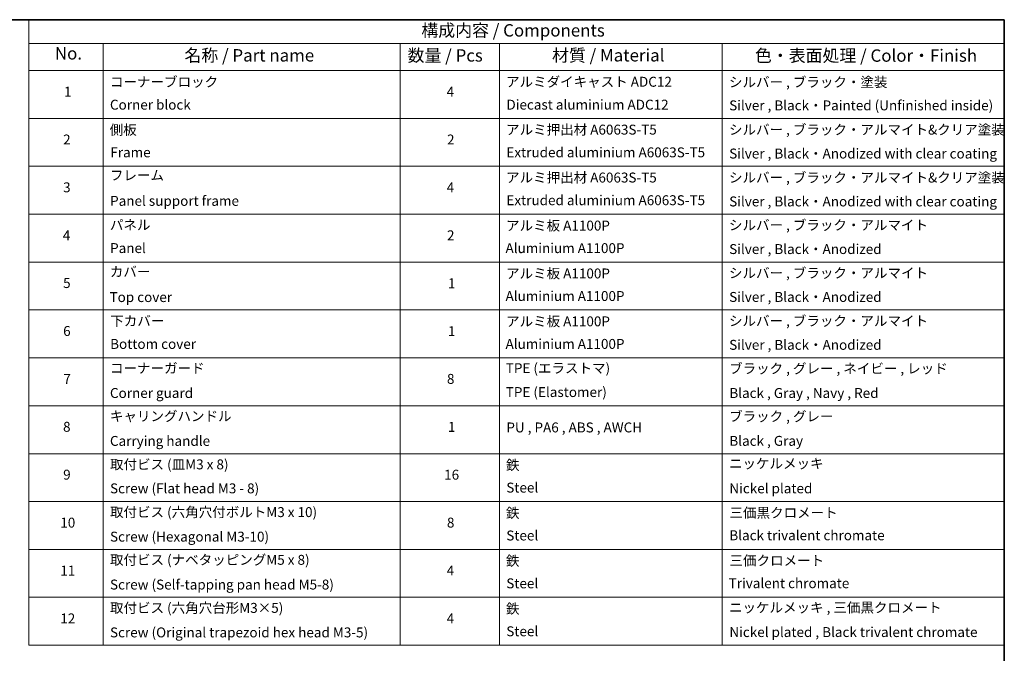
# Model space of a CAD drawing. Units: millimetres. Extents: x 87 to 9596, y 48 to 2015.
# Drawn here: x 1241 to 2433, y 967 to 1734 of the extents above; entities that cross this region are included whole.
import ezdxf

# ---------------------------------------------------------------- set-up
doc = ezdxf.new("R2010")
doc.units = ezdxf.units.MM
doc.header["$LTSCALE"] = 6
doc.layers.add('Border (ISO)', color=7, linetype='Continuous', lineweight=35)
doc.layers.add('Symbol (ISO)', color=7, linetype='Continuous', lineweight=18)
doc.styles.add('Note Text (TK)', font='MS PGothic.ttf')
doc.styles.add('Note Text (TK2)', font='MS PGothic.ttf')

# ---------------------------------------------------------------- blocks, each defined once
blk = doc.blocks.new('Borders tk図枠')
at = {"layer": 'Border (ISO)'}
for p, q in [((14.5, 289), (405.5, 289)), ((405.5, 289), (405.5, 8))]:
    blk.add_line(p, q, dxfattribs=at)
blk = doc.blocks.new('Table1')
at = {"layer": 'Symbol (ISO)'}
for p, q in [((208.61, 289), (405.5, 289)), ((208.61, 289), (208.61, 284.18)), ((405.5, 289), (405.5, 284.18)), ((208.61, 284.18), (405.5, 284.18)), ((208.61, 284.18), (208.61, 278.74)), ((223.61, 284.18), (223.61, 278.74)), ((283.61, 284.18), (283.61, 278.74)), ((303.61, 284.18), (303.61, 278.74)), ((348.61, 284.18), (348.61, 278.74)), ((405.5, 284.18), (405.5, 278.74)), ((208.61, 278.74), (405.5, 278.74)), ((208.61, 278.74), (208.61, 162.75)), ((223.61, 278.74), (223.61, 162.75)), ((283.61, 278.74), (283.61, 162.75)), ((303.61, 278.74), (303.61, 162.75)), ((348.61, 278.74), (348.61, 162.75)), ((405.5, 278.74), (405.5, 162.75)), ((208.61, 269.07), (405.5, 269.07)), ((208.61, 259.41), (405.5, 259.41)), ((208.61, 249.74), (405.5, 249.74)), ((208.61, 240.08), (405.5, 240.08)), ((208.61, 230.41), (405.5, 230.41)), ((208.61, 220.75), (405.5, 220.75)), ((208.61, 211.08), (405.5, 211.08)), ((208.61, 201.41), (405.5, 201.41)), ((208.61, 191.75), (405.5, 191.75)), ((208.61, 182.08), (405.5, 182.08)), ((208.61, 172.42), (405.5, 172.42)), ((208.61, 162.75), (405.5, 162.75))]:
    blk.add_line(p, q, dxfattribs=at)
at = {"layer": 'Symbol (ISO)', "color": 7, "attachment_point": 7}
for s, insert, char_height, style in [('構成内容 / Components', (287.86, 284.82), 2.5, 'Note Text (TK)'), ('No.', (213.87, 280.18), 2.5, 'Note Text (TK)'), ('名称 / Part name', (240.03, 279.78), 2.5, 'Note Text (TK)'), ('数量 / Pcs', (285.08, 279.76), 2.5, 'Note Text (TK)'), ('材質 / Material', (314.23, 279.79), 2.5, 'Note Text (TK)'), ('色・表面処理 / Color・Finish', (355.2, 279.73), 2.5, 'Note Text (TK)'), ('コーナーブロック', (225, 274.83), 2, 'Note Text (TK2)'), ('アルミダイキャスト ADC12', (304.96, 274.85), 2, 'Note Text (TK2)'), ('シルバー , ブラック・塗装', (349.96, 274.78), 2, 'Note Text (TK2)'), ('1', (215.71, 272.85), 2, 'Note Text (TK2)'), ('4', (292.98, 272.86), 2, 'Note Text (TK2)'), ('Corner block', (224.99, 270.22), 2, 'Note Text (TK2)'), ('Diecast aluminium ADC12', (305.03, 270.23), 2, 'Note Text (TK2)'), ('Silver , Black・Painted (Unfinished inside)', (350, 270.08), 2, 'Note Text (TK2)'), ('側板', (224.93, 265.15), 2, 'Note Text (TK2)'), ('アルミ押出材 A6063S-T5', (304.96, 265.19), 2, 'Note Text (TK2)'), ('シルバー , ブラック・アルマイト&クリア塗装', (349.96, 265.18), 2, 'Note Text (TK2)'), ('2', (215.53, 263.19), 2, 'Note Text (TK2)'), ('2', (293.03, 263.19), 2, 'Note Text (TK2)'), ('Frame', (225.07, 260.6), 2, 'Note Text (TK2)'), ('Extruded aluminium A6063S-T5', (305.03, 260.6), 2, 'Note Text (TK2)'), ('Silver , Black・Anodized with clear coating', (350, 260.36), 2, 'Note Text (TK2)'), ('フレーム', (224.98, 255.97), 2, 'Note Text (TK2)'), ('アルミ押出材 A6063S-T5', (304.96, 255.52), 2, 'Note Text (TK2)'), ('シルバー , ブラック・アルマイト&クリア塗装', (349.96, 255.51), 2, 'Note Text (TK2)'), ('3', (215.53, 253.54), 2, 'Note Text (TK2)'), ('4', (292.98, 253.53), 2, 'Note Text (TK2)'), ('Panel support frame', (225.02, 250.81), 2, 'Note Text (TK2)'), ('Extruded aluminium A6063S-T5', (305.03, 250.94), 2, 'Note Text (TK2)'), ('Silver , Black・Anodized with clear coating', (350, 250.69), 2, 'Note Text (TK2)'), ('パネル', (224.98, 245.95), 2, 'Note Text (TK2)'), ('アルミ板 A1100P', (304.96, 245.82), 2, 'Note Text (TK2)'), ('シルバー , ブラック・アルマイト', (349.96, 245.92), 2, 'Note Text (TK2)'), ('4', (215.48, 243.86), 2, 'Note Text (TK2)'), ('2', (293.03, 243.86), 2, 'Note Text (TK2)'), ('Panel', (225.02, 241.28), 2, 'Note Text (TK2)'), ('Aluminium A1100P', (304.85, 241.27), 2, 'Note Text (TK2)'), ('Silver , Black・Anodized', (350, 241.08), 2, 'Note Text (TK2)'), ('カバー', (224.96, 236.51), 2, 'Note Text (TK2)'), ('アルミ板 A1100P', (304.96, 236.16), 2, 'Note Text (TK2)'), ('シルバー , ブラック・アルマイト', (349.96, 236.25), 2, 'Note Text (TK2)'), ('5', (215.53, 234.22), 2, 'Note Text (TK2)'), ('1', (293.21, 234.18), 2, 'Note Text (TK2)'), ('Top cover', (224.9, 231.39), 2, 'Note Text (TK2)'), ('Aluminium A1100P', (304.85, 231.6), 2, 'Note Text (TK2)'), ('Silver , Black・Anodized', (350, 231.42), 2, 'Note Text (TK2)'), ('下カバー', (225.05, 226.58), 2, 'Note Text (TK2)'), ('アルミ板 A1100P', (304.96, 226.49), 2, 'Note Text (TK2)'), ('シルバー , ブラック・アルマイト', (349.96, 226.58), 2, 'Note Text (TK2)'), ('6', (215.54, 224.54), 2, 'Note Text (TK2)'), ('1', (293.21, 224.52), 2, 'Note Text (TK2)'), ('Aluminium A1100P', (304.85, 221.94), 2, 'Note Text (TK2)'), ('Bottom cover', (225.03, 221.93), 2, 'Note Text (TK2)'), ('Silver , Black・Anodized', (350, 221.75), 2, 'Note Text (TK2)'), ('コーナーガード', (225, 217.04), 2, 'Note Text (TK2)'), ('TPE (エラストマ)', (304.9, 217.04), 2, 'Note Text (TK2)'), ('ブラック , グレー , ネイビー , レッド', (349.98, 216.97), 2, 'Note Text (TK2)'), ('7', (215.58, 214.88), 2, 'Note Text (TK2)'), ('8', (293.02, 214.88), 2, 'Note Text (TK2)'), ('Corner guard', (224.99, 212.03), 2, 'Note Text (TK2)'), ('TPE (Elastomer)', (304.9, 212.22), 2, 'Note Text (TK2)'), ('Black , Gray , Navy , Red', (350.03, 212.03), 2, 'Note Text (TK2)'), ('キャリングハンドル', (224.98, 207.36), 2, 'Note Text (TK2)'), ('ブラック , グレー', (349.98, 207.31), 2, 'Note Text (TK2)'), ('8', (215.52, 205.21), 2, 'Note Text (TK2)'), ('1', (293.21, 205.19), 2, 'Note Text (TK2)'), ('PU , PA6 , ABS , AWCH', (305.02, 205.08), 2, 'Note Text (TK2)'), ('Carrying handle', (224.99, 202.36), 2, 'Note Text (TK2)'), ('Black , Gray', (350.03, 202.37), 2, 'Note Text (TK2)'), ('取付ビス (皿M3 x 8)', (225, 197.62), 2, 'Note Text (TK2)'), ('鉄', (304.93, 197.49), 2, 'Note Text (TK2)'), ('ニッケルメッキ', (349.96, 197.8), 2, 'Note Text (TK2)'), ('9', (215.54, 195.55), 2, 'Note Text (TK2)'), ('16', (292.46, 195.54), 2, 'Note Text (TK2)'), ('Screw (Flat head M3 - 8)', (225, 192.78), 2, 'Note Text (TK2)'), ('Steel', (305, 192.94), 2, 'Note Text (TK2)'), ('Nickel plated', (350.04, 192.78), 2, 'Note Text (TK2)'), ('取付ビス (六角穴付ボルトM3 x 10)', (225, 187.99), 2, 'Note Text (TK2)'), ('鉄', (304.93, 187.82), 2, 'Note Text (TK2)'), ('三価黒クロメート', (350.07, 187.86), 2, 'Note Text (TK2)'), ('10', (214.96, 185.87), 2, 'Note Text (TK2)'), ('8', (293.02, 185.88), 2, 'Note Text (TK2)'), ('Screw (Hexagonal M3-10)', (225, 183.04), 2, 'Note Text (TK2)'), ('Steel', (305, 183.27), 2, 'Note Text (TK2)'), ('Black trivalent chromate', (350.03, 183.31), 2, 'Note Text (TK2)'), ('取付ビス (ナベタッピングM5 x 8)', (225, 178.36), 2, 'Note Text (TK2)'), ('鉄', (304.93, 178.16), 2, 'Note Text (TK2)'), ('三価クロメート', (350.07, 178.22), 2, 'Note Text (TK2)'), ('11', (214.96, 176.19), 2, 'Note Text (TK2)'), ('4', (292.98, 176.2), 2, 'Note Text (TK2)'), ('Screw (Self-tapping pan head M5-8)', (225, 173.37), 2, 'Note Text (TK2)'), ('Steel', (305, 173.61), 2, 'Note Text (TK2)'), ('Trivalent chromate', (349.9, 173.64), 2, 'Note Text (TK2)'), ('取付ビス (六角穴台形M3×5)', (225, 168.66), 2, 'Note Text (TK2)'), ('鉄', (304.93, 168.49), 2, 'Note Text (TK2)'), ('ニッケルメッキ , 三価黒クロメート', (349.96, 168.73), 2, 'Note Text (TK2)'), ('12', (214.96, 166.53), 2, 'Note Text (TK2)'), ('4', (292.98, 166.54), 2, 'Note Text (TK2)'), ('Screw (Original trapezoid hex head M3-5)', (225, 163.71), 2, 'Note Text (TK2)'), ('Steel', (305, 163.94), 2, 'Note Text (TK2)'), ('Nickel plated , Black trivalent chromate', (350.04, 163.78), 2, 'Note Text (TK2)')]:
    blk.add_mtext(s, dxfattribs=dict(at, insert=insert, char_height=char_height, style=style))

msp = doc.modelspace()

# ---------------------------------------------------------------- block references
at = {"xscale": 6, "yscale": 6, "zscale": 6}
for name in ['Borders tk図枠', 'Table1']:
    msp.add_blockref(name, (0, 0), dxfattribs=at)

doc.saveas('drawing.dxf')
